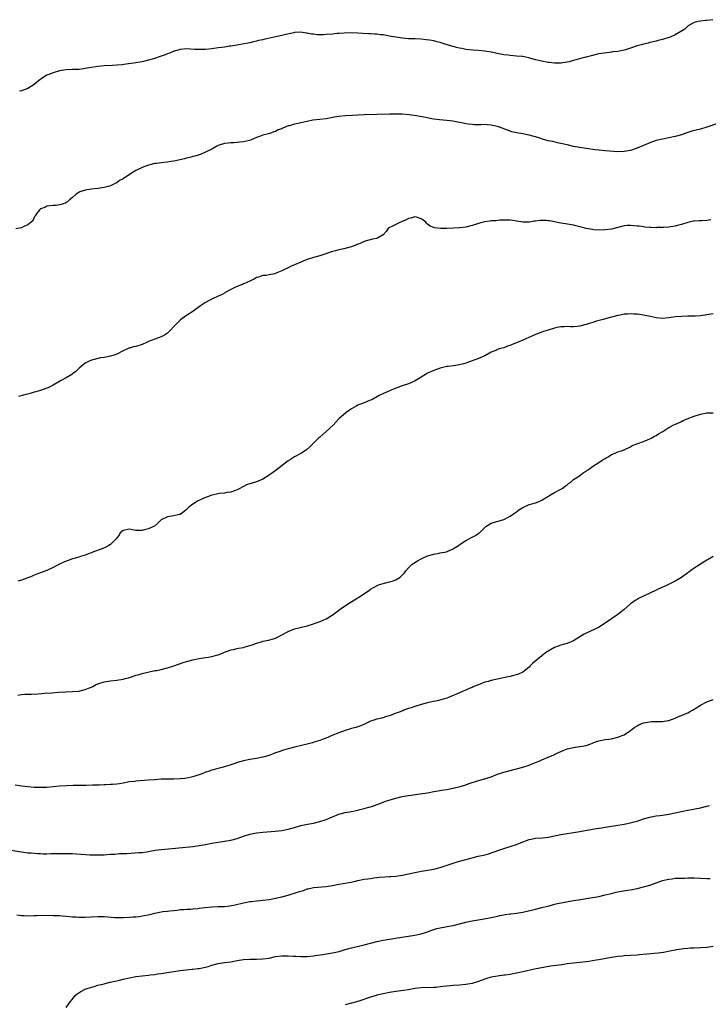
# Model space of a CAD drawing. Units: inches. Extents: x 2532000 to 2535000, y 1557000 to 1560000.
# Drawn here: x 2532454 to 2532671, y 1559334 to 1559645 of the extents above; entities that cross this region are included whole.
import ezdxf

# ---------------------------------------------------------------- set-up
doc = ezdxf.new("R2010")
doc.units = ezdxf.units.IN
doc.header["$MEASUREMENT"] = 0
doc.layers.add('LD25321557_10ft', color=133, linetype='Continuous')

msp = doc.modelspace()

# ---------------------------------------------------------------- linework, layer by layer
at = {"layer": 'LD25321557_10ft'}
for points, elevation in [([(2532672.9, 1559644.9), (2532671, 1559644.67), (2532670.6, 1559644.6), (2532669, 1559644.48), (2532668.28, 1559644.28), (2532667, 1559644), (2532665.16, 1559643), (2532665, 1559642.89), (2532664.06, 1559641.94), (2532663, 1559641.29), (2532662.85, 1559641.15), (2532661, 1559640.11), (2532659.43, 1559639.43), (2532659, 1559639.23), (2532657, 1559638.62), (2532655.69, 1559638.31), (2532655, 1559638.13), (2532653, 1559637.67), (2532652.48, 1559637.52), (2532651, 1559637.2), (2532650.35, 1559637), (2532649, 1559636.65), (2532647, 1559635.93), (2532645.42, 1559635.42), (2532645, 1559635.3), (2532643, 1559634.91), (2532641.28, 1559634.72), (2532641, 1559634.67), (2532639.52, 1559634.48), (2532637, 1559634.08), (2532636.13, 1559633.87), (2532635, 1559633.64), (2532634.54, 1559633.46), (2532633, 1559633.12), (2532632.92, 1559633.08), (2532630.44, 1559632.44), (2532629, 1559631.99), (2532627.65, 1559631.64), (2532627, 1559631.46), (2532625, 1559631.15), (2532623, 1559631.17), (2532621.36, 1559631.36), (2532621, 1559631.42), (2532619, 1559631.8), (2532617, 1559632.28), (2532614.87, 1559632.87), (2532613, 1559633.24), (2532612.75, 1559633.25), (2532611, 1559633.43), (2532609, 1559633.59), (2532608.34, 1559633.66), (2532607, 1559633.84), (2532606, 1559634), (2532603, 1559634.6), (2532601, 1559634.94), (2532599, 1559635.15), (2532597.27, 1559635.27), (2532595, 1559635.54), (2532593.79, 1559635.79), (2532593, 1559635.92), (2532592.15, 1559636.15), (2532591, 1559636.42), (2532589.14, 1559637), (2532587, 1559637.73), (2532586.04, 1559637.96), (2532585, 1559638.23), (2532583.58, 1559638.42), (2532582.58, 1559638.58), (2532581, 1559638.7), (2532579, 1559638.81), (2532577, 1559638.89), (2532575.04, 1559639.04), (2532573, 1559639.34), (2532571, 1559639.73), (2532569, 1559640.07), (2532568.15, 1559640.15), (2532567, 1559640.28), (2532566.31, 1559640.31), (2532565, 1559640.4), (2532564.42, 1559640.42), (2532562.56, 1559640.56), (2532561, 1559640.69), (2532558.77, 1559640.77), (2532556.68, 1559640.68), (2532555, 1559640.53), (2532554.51, 1559640.51), (2532553, 1559640.35), (2532551, 1559640.19), (2532550.14, 1559640.14), (2532548.16, 1559640.16), (2532547, 1559640.31), (2532546.36, 1559640.36), (2532545, 1559640.64), (2532544.66, 1559640.66), (2532543, 1559640.91), (2532541, 1559640.83), (2532540.8, 1559640.8), (2532538.26, 1559640.26), (2532537, 1559639.91), (2532535.58, 1559639.58), (2532535, 1559639.44), (2532531.33, 1559638.67), (2532531, 1559638.58), (2532529.7, 1559638.3), (2532529, 1559638.08), (2532528.09, 1559637.91), (2532527, 1559637.64), (2532523.44, 1559637), (2532521, 1559636.59), (2532520.53, 1559636.53), (2532519, 1559636.28), (2532518.17, 1559636.17), (2532517, 1559635.98), (2532515, 1559635.72), (2532513, 1559635.53), (2532511.46, 1559635.46), (2532511, 1559635.45), (2532509.53, 1559635.53), (2532507, 1559635.71), (2532505, 1559635.51), (2532503.17, 1559635), (2532503, 1559634.93), (2532501.69, 1559634.31), (2532501, 1559634.08), (2532500.23, 1559633.77), (2532499, 1559633.36), (2532496.59, 1559632.59), (2532495, 1559632.13), (2532493.82, 1559631.82), (2532493, 1559631.62), (2532491, 1559631.26), (2532487.27, 1559630.73), (2532486.68, 1559630.68), (2532485, 1559630.5), (2532483.56, 1559630.44), (2532481, 1559630.35), (2532479, 1559630.17), (2532476.28, 1559629.72), (2532475, 1559629.46), (2532474.58, 1559629.42), (2532473, 1559629.2), (2532471, 1559629.13), (2532469, 1559629.03), (2532467, 1559628.71), (2532465, 1559628.17), (2532463.57, 1559627.57), (2532463, 1559627.36), (2532461.51, 1559626.49), (2532460.36, 1559625.64), (2532459.64, 1559625), (2532459, 1559624.48), (2532457, 1559623.17), (2532455, 1559622.48), (2532454.31, 1559622.31)], 7460), ([(2532675, 1559612.32), (2532671, 1559610.95), (2532669, 1559610.39), (2532666.28, 1559609.72), (2532664.76, 1559609.24), (2532663, 1559608.62), (2532661, 1559608.06), (2532657, 1559607.25), (2532655, 1559606.75), (2532653, 1559606.07), (2532651, 1559605.24), (2532649, 1559604.38), (2532647, 1559603.67), (2532645, 1559603.27), (2532643, 1559603.22), (2532639, 1559603.51), (2532637, 1559603.68), (2532635.8, 1559603.8), (2532633, 1559604.21), (2532631, 1559604.54), (2532629, 1559604.93), (2532627, 1559605.41), (2532626.49, 1559605.51), (2532625, 1559605.87), (2532623.94, 1559606.06), (2532622.42, 1559606.42), (2532621, 1559606.71), (2532619.24, 1559607.24), (2532619, 1559607.29), (2532617.71, 1559607.71), (2532615, 1559608.45), (2532614.52, 1559608.52), (2532613, 1559608.87), (2532611, 1559609.23), (2532609.56, 1559609.56), (2532609, 1559609.74), (2532605.7, 1559611), (2532605, 1559611.24), (2532603.54, 1559611.54), (2532603, 1559611.67), (2532601.72, 1559611.72), (2532601, 1559611.8), (2532599.75, 1559611.75), (2532599, 1559611.77), (2532597.77, 1559611.77), (2532597, 1559611.79), (2532595.91, 1559611.91), (2532595, 1559612.05), (2532594.21, 1559612.21), (2532593, 1559612.51), (2532590.92, 1559612.92), (2532589, 1559613.1), (2532586.72, 1559613.28), (2532585, 1559613.56), (2532584.35, 1559613.65), (2532583, 1559613.93), (2532579.46, 1559614.54), (2532577.14, 1559614.86), (2532575, 1559615.06), (2532573, 1559615.14), (2532571, 1559615.14), (2532567.01, 1559615.01), (2532563, 1559614.92), (2532561, 1559614.8), (2532559.34, 1559614.66), (2532557, 1559614.52), (2532555, 1559614.36), (2532553, 1559614.03), (2532551, 1559613.66), (2532549, 1559613.41), (2532546.84, 1559613.16), (2532545, 1559612.82), (2532543, 1559612.4), (2532542.19, 1559612.19), (2532541, 1559611.98), (2532539.46, 1559611.46), (2532539, 1559611.36), (2532537.32, 1559610.68), (2532537, 1559610.47), (2532535.89, 1559610.11), (2532535, 1559609.59), (2532534.49, 1559609.51), (2532533.25, 1559609), (2532532.87, 1559608.87), (2532531, 1559608.42), (2532530.04, 1559608.04), (2532529, 1559607.71), (2532527.42, 1559607), (2532526.81, 1559606.81), (2532525, 1559606.35), (2532523.78, 1559606.22), (2532523, 1559606.11), (2532521.93, 1559606.07), (2532521, 1559606.05), (2532520.09, 1559605.9), (2532519, 1559605.82), (2532517.29, 1559605.29), (2532517, 1559605.2), (2532516.56, 1559605), (2532515, 1559604.08), (2532513, 1559603.06), (2532511.56, 1559602.44), (2532511, 1559602.28), (2532510.05, 1559601.95), (2532509, 1559601.7), (2532508.48, 1559601.52), (2532507, 1559601.17), (2532506.35, 1559601), (2532503, 1559600.28), (2532502.14, 1559600.14), (2532501, 1559599.97), (2532499.82, 1559599.82), (2532499, 1559599.76), (2532497.56, 1559599.56), (2532497, 1559599.5), (2532495, 1559599.05), (2532493, 1559598.28), (2532492.2, 1559597.8), (2532491, 1559597.31), (2532489, 1559596.06), (2532487, 1559594.72), (2532485.89, 1559594.11), (2532485, 1559593.46), (2532484.67, 1559593.33), (2532484.09, 1559593), (2532483, 1559592.51), (2532482.28, 1559592.28), (2532481, 1559591.95), (2532479.75, 1559591.75), (2532479, 1559591.66), (2532477, 1559591.47), (2532475, 1559591.16), (2532473.37, 1559590.63), (2532473, 1559590.42), (2532472.15, 1559589.85), (2532471, 1559588.84), (2532470.09, 1559588.09), (2532469, 1559587.16), (2532467.44, 1559586.56), (2532467, 1559586.48), (2532465.68, 1559586.32), (2532465, 1559586.3), (2532463.88, 1559586.12), (2532463, 1559586.02), (2532462.32, 1559585.68), (2532461, 1559585.18), (2532460.77, 1559585), (2532459.94, 1559583.94), (2532459.26, 1559583), (2532459.19, 1559582.81), (2532459, 1559582.58), (2532458.54, 1559581.46), (2532458.04, 1559581), (2532457, 1559580.21), (2532455.66, 1559579.67), (2532455, 1559579.26), (2532453.13, 1559578.87)], 7470), ([(2532672.24, 1559581.76), (2532671, 1559581.57), (2532669.44, 1559581.44), (2532668.55, 1559581.45), (2532667, 1559581.33), (2532666.71, 1559581.29), (2532665.46, 1559581), (2532665, 1559580.91), (2532663, 1559580.28), (2532662.04, 1559580.04), (2532661, 1559579.71), (2532659.53, 1559579.53), (2532659, 1559579.42), (2532657.35, 1559579.35), (2532657, 1559579.31), (2532655.29, 1559579.29), (2532655, 1559579.27), (2532653.33, 1559579.33), (2532653, 1559579.32), (2532651.48, 1559579.48), (2532651, 1559579.51), (2532649.71, 1559579.71), (2532649, 1559579.8), (2532647, 1559580.01), (2532645.92, 1559579.92), (2532645, 1559579.88), (2532643, 1559579.37), (2532641, 1559578.83), (2532639, 1559578.56), (2532637, 1559578.52), (2532635.39, 1559578.61), (2532635, 1559578.65), (2532633, 1559579), (2532631.42, 1559579.42), (2532629, 1559580.02), (2532626.49, 1559580.49), (2532625, 1559580.72), (2532623, 1559581.11), (2532621.39, 1559581.39), (2532621, 1559581.46), (2532620.49, 1559581.51), (2532618.42, 1559581.58), (2532617, 1559581.34), (2532616.63, 1559581.37), (2532615, 1559581.02), (2532612.99, 1559580.99), (2532611, 1559581.3), (2532610.59, 1559581.41), (2532609, 1559581.61), (2532608.4, 1559581.6), (2532605.63, 1559581.63), (2532604.55, 1559581.45), (2532603, 1559581.43), (2532602.64, 1559581.36), (2532601, 1559581.14), (2532600.52, 1559581), (2532599, 1559580.6), (2532598.38, 1559580.38), (2532597, 1559579.95), (2532595, 1559579.48), (2532593, 1559579.24), (2532591, 1559579.11), (2532589, 1559579.03), (2532587.03, 1559579.03), (2532585.22, 1559579.22), (2532585, 1559579.29), (2532583.77, 1559579.77), (2532583, 1559580.42), (2532582.66, 1559580.66), (2532582.44, 1559581), (2532581.64, 1559581.64), (2532581, 1559582.11), (2532579.45, 1559582.55), (2532579, 1559582.72), (2532577.75, 1559582.25), (2532577, 1559582.12), (2532576.28, 1559581.72), (2532575, 1559581.2), (2532574.42, 1559581), (2532573, 1559580.23), (2532571.53, 1559579.53), (2532571, 1559579.3), (2532570.58, 1559579), (2532569.95, 1559578.05), (2532569, 1559576.97), (2532567, 1559575.84), (2532565.67, 1559575.67), (2532563.33, 1559575), (2532563, 1559574.92), (2532561.71, 1559574.29), (2532561, 1559574.06), (2532560.29, 1559573.71), (2532559, 1559573.26), (2532558.19, 1559573), (2532556.61, 1559572.61), (2532555, 1559572.25), (2532553.95, 1559571.95), (2532553, 1559571.75), (2532549, 1559570.39), (2532547, 1559569.86), (2532545, 1559569.2), (2532544.54, 1559569), (2532543, 1559568.41), (2532541, 1559567.59), (2532539.74, 1559567), (2532539, 1559566.63), (2532537.89, 1559566.11), (2532537, 1559565.64), (2532536.51, 1559565.49), (2532535.49, 1559565), (2532535, 1559564.81), (2532534.73, 1559564.73), (2532533, 1559564.37), (2532532.14, 1559564.14), (2532531, 1559564.17), (2532529.64, 1559563.64), (2532529, 1559563.58), (2532528.29, 1559563), (2532527.38, 1559562.62), (2532527, 1559562.45), (2532526.05, 1559561.95), (2532525, 1559561.57), (2532524.62, 1559561.38), (2532523.7, 1559561), (2532523, 1559560.75), (2532522.48, 1559560.48), (2532521, 1559559.78), (2532519.21, 1559558.79), (2532519, 1559558.65), (2532518.24, 1559558.24), (2532517, 1559557.64), (2532516.54, 1559557.46), (2532515.64, 1559557), (2532515, 1559556.72), (2532514.37, 1559556.37), (2532513, 1559555.66), (2532512.06, 1559555), (2532511.42, 1559554.58), (2532509, 1559552.85), (2532507, 1559551.56), (2532505.48, 1559550.52), (2532505, 1559550.11), (2532504.43, 1559549.57), (2532503, 1559548.06), (2532502.03, 1559547), (2532501.52, 1559546.48), (2532501, 1559546), (2532500.41, 1559545.59), (2532499.43, 1559545), (2532499, 1559544.79), (2532497, 1559544.13), (2532495, 1559543.33), (2532494.33, 1559543), (2532493, 1559542.45), (2532491, 1559541.83), (2532490.31, 1559541.69), (2532489, 1559541.27), (2532488.79, 1559541.21), (2532488.37, 1559541), (2532487, 1559540.39), (2532485, 1559539.36), (2532484.05, 1559539), (2532483, 1559538.69), (2532481.53, 1559538.47), (2532481, 1559538.3), (2532479.84, 1559538.16), (2532477, 1559537.43), (2532476.12, 1559537), (2532475, 1559536.48), (2532473.18, 1559535), (2532472.06, 1559533.94), (2532471, 1559533.12), (2532470.82, 1559533), (2532469, 1559531.88), (2532467.3, 1559531), (2532465, 1559529.62), (2532463.8, 1559529), (2532463, 1559528.61), (2532461, 1559527.95), (2532459.52, 1559527.52), (2532459, 1559527.39), (2532457.67, 1559527), (2532455.56, 1559526.44), (2532454.01, 1559526.01)], 7480), ([(2532673, 1559552.06), (2532671, 1559551.76), (2532669, 1559551.49), (2532667.37, 1559551.37), (2532667, 1559551.33), (2532665.33, 1559551.33), (2532665, 1559551.31), (2532663, 1559551.29), (2532661, 1559551.1), (2532659, 1559550.78), (2532657, 1559550.61), (2532655, 1559550.81), (2532653.22, 1559551.22), (2532651, 1559551.69), (2532649.83, 1559551.83), (2532649, 1559552), (2532647.98, 1559551.98), (2532647, 1559552.1), (2532645.96, 1559551.96), (2532645, 1559551.97), (2532643.69, 1559551.69), (2532643, 1559551.61), (2532639.37, 1559550.63), (2532638.29, 1559550.29), (2532636.22, 1559549.78), (2532634.71, 1559549.29), (2532633.92, 1559549), (2532633, 1559548.73), (2532631, 1559548.25), (2532630.13, 1559548.13), (2532629, 1559548.04), (2532628.02, 1559548.02), (2532627, 1559548.08), (2532626.01, 1559548.01), (2532625, 1559548), (2532623.73, 1559547.73), (2532623, 1559547.6), (2532621, 1559546.99), (2532619.51, 1559546.49), (2532619, 1559546.34), (2532617, 1559545.52), (2532615.84, 1559545), (2532613, 1559543.81), (2532611, 1559542.94), (2532609.61, 1559542.39), (2532609, 1559542.11), (2532608.16, 1559541.84), (2532607, 1559541.4), (2532605.55, 1559541), (2532605, 1559540.83), (2532604.66, 1559540.66), (2532603, 1559539.99), (2532601, 1559538.82), (2532599.73, 1559538.27), (2532599, 1559537.96), (2532597, 1559537.26), (2532595, 1559536.51), (2532594.35, 1559536.35), (2532593, 1559535.96), (2532591.83, 1559535.83), (2532591, 1559535.68), (2532589.51, 1559535.51), (2532589, 1559535.43), (2532587, 1559535), (2532585, 1559534.24), (2532583, 1559533.34), (2532582.37, 1559533), (2532581, 1559532.16), (2532579.07, 1559530.93), (2532577.71, 1559530.29), (2532577, 1559530.03), (2532574.69, 1559529.31), (2532573.95, 1559529), (2532573, 1559528.65), (2532569.06, 1559527), (2532567.72, 1559526.28), (2532565.4, 1559525), (2532565, 1559524.8), (2532564.72, 1559524.72), (2532563, 1559524.05), (2532561.49, 1559523.49), (2532561, 1559523.29), (2532560.46, 1559523), (2532559, 1559522.12), (2532558.33, 1559521.67), (2532557.28, 1559521), (2532555.04, 1559519), (2532554.07, 1559517.93), (2532553.2, 1559517), (2532551, 1559514.96), (2532549.93, 1559514.07), (2532549, 1559513.23), (2532548.72, 1559513), (2532546.72, 1559511), (2532545.88, 1559510.12), (2532544.8, 1559509.2), (2532544.53, 1559509), (2532543, 1559508.07), (2532541, 1559506.93), (2532539.82, 1559506.18), (2532539, 1559505.69), (2532538.05, 1559505), (2532535.22, 1559502.78), (2532533, 1559501.17), (2532531, 1559499.95), (2532529, 1559499.05), (2532527.4, 1559498.6), (2532527, 1559498.42), (2532525.89, 1559498.11), (2532525, 1559497.62), (2532524.57, 1559497.43), (2532523.84, 1559497), (2532523, 1559496.59), (2532522.38, 1559496.38), (2532521, 1559495.81), (2532519.67, 1559495.67), (2532519, 1559495.48), (2532517.38, 1559495.38), (2532515, 1559494.93), (2532513.62, 1559494.38), (2532513, 1559494.14), (2532512.21, 1559493.79), (2532510.43, 1559493), (2532509, 1559492.08), (2532507.61, 1559491), (2532507, 1559490.37), (2532506.28, 1559489.72), (2532505, 1559488.81), (2532504.78, 1559488.78), (2532503, 1559488.31), (2532502.22, 1559488.22), (2532501, 1559488.01), (2532499, 1559487.09), (2532498.88, 1559487), (2532497.97, 1559486.03), (2532496.86, 1559485.14), (2532496.61, 1559485), (2532495, 1559484.24), (2532494.02, 1559484.02), (2532493, 1559483.77), (2532491.74, 1559483.74), (2532491, 1559483.77), (2532489.92, 1559483.92), (2532489, 1559484.15), (2532487, 1559483.78), (2532486.04, 1559483), (2532485.73, 1559482.27), (2532485, 1559481.44), (2532484.85, 1559481.15), (2532483, 1559479.32), (2532482.52, 1559479), (2532481.52, 1559478.48), (2532480.11, 1559477.89), (2532477.7, 1559477), (2532477, 1559476.72), (2532476.58, 1559476.58), (2532475, 1559475.98), (2532473.53, 1559475.53), (2532473, 1559475.35), (2532471, 1559474.76), (2532469.69, 1559474.31), (2532469, 1559474.04), (2532468.28, 1559473.72), (2532466.94, 1559473.06), (2532465, 1559472.03), (2532463, 1559471.12), (2532459.96, 1559470.04), (2532459, 1559469.62), (2532458.55, 1559469.45), (2532457.57, 1559469), (2532457, 1559468.77), (2532455, 1559468.1), (2532453.77, 1559467.77)], 7490), ([(2532453.79, 1559431.79), (2532455, 1559432.01), (2532456.05, 1559432.05), (2532457, 1559432.13), (2532458.13, 1559432.13), (2532460.21, 1559432.21), (2532462.37, 1559432.37), (2532464.56, 1559432.56), (2532466.73, 1559432.73), (2532468.83, 1559432.83), (2532471, 1559432.9), (2532473, 1559433.07), (2532475, 1559433.53), (2532476.06, 1559433.94), (2532477, 1559434.35), (2532477.45, 1559434.55), (2532478.34, 1559435), (2532479, 1559435.31), (2532481, 1559435.98), (2532483, 1559436.33), (2532485, 1559436.53), (2532487, 1559436.82), (2532487.62, 1559437), (2532488.72, 1559437.28), (2532490.24, 1559437.76), (2532491, 1559438.04), (2532491.77, 1559438.23), (2532493, 1559438.58), (2532497, 1559439.51), (2532497.61, 1559439.61), (2532499, 1559439.89), (2532501, 1559440.35), (2532503, 1559441.02), (2532504.44, 1559441.56), (2532505.91, 1559442.09), (2532507, 1559442.44), (2532509, 1559442.95), (2532511, 1559443.32), (2532513, 1559443.62), (2532513.78, 1559443.78), (2532515, 1559443.98), (2532516.39, 1559444.39), (2532517, 1559444.52), (2532518.31, 1559445), (2532519, 1559445.3), (2532520.27, 1559445.73), (2532521, 1559446.04), (2532521.77, 1559446.23), (2532523, 1559446.48), (2532523.42, 1559446.58), (2532525, 1559446.84), (2532525.49, 1559447), (2532527, 1559447.43), (2532527.66, 1559447.66), (2532529, 1559448.19), (2532530.65, 1559448.65), (2532531, 1559448.77), (2532532.87, 1559449.13), (2532534.45, 1559449.55), (2532535, 1559449.76), (2532535.87, 1559450.13), (2532537, 1559450.78), (2532539, 1559451.89), (2532541, 1559452.67), (2532545, 1559453.67), (2532547, 1559454.27), (2532547.53, 1559454.47), (2532549.11, 1559455), (2532551, 1559455.89), (2532552.95, 1559457.05), (2532554.1, 1559457.9), (2532555, 1559458.6), (2532555.57, 1559459), (2532558.59, 1559461), (2532561.87, 1559463), (2532564.77, 1559465), (2532565, 1559465.19), (2532566.12, 1559465.88), (2532567.46, 1559466.54), (2532569.01, 1559466.99), (2532571, 1559467.49), (2532571.78, 1559467.78), (2532573, 1559468.19), (2532574.34, 1559469), (2532575, 1559469.59), (2532575.66, 1559470.34), (2532576.12, 1559471), (2532577, 1559471.97), (2532578.07, 1559473), (2532578.6, 1559473.41), (2532579.83, 1559474.17), (2532581, 1559474.8), (2532583, 1559475.71), (2532585, 1559476.31), (2532586.6, 1559476.6), (2532587, 1559476.65), (2532588.96, 1559477.04), (2532591, 1559477.91), (2532591.65, 1559478.35), (2532592.69, 1559479), (2532593, 1559479.22), (2532593.61, 1559479.61), (2532595, 1559480.56), (2532595.88, 1559481), (2532596.58, 1559481.42), (2532597, 1559481.62), (2532597.9, 1559482.1), (2532599.15, 1559482.85), (2532599.32, 1559483), (2532601, 1559484.7), (2532601.35, 1559485), (2532603, 1559486.01), (2532607, 1559487.25), (2532609, 1559488.23), (2532610.06, 1559489), (2532611, 1559489.6), (2532611.77, 1559490.23), (2532613.02, 1559490.98), (2532615, 1559491.89), (2532616.3, 1559492.3), (2532617, 1559492.5), (2532618.37, 1559493), (2532619, 1559493.3), (2532621.77, 1559495), (2532623, 1559495.72), (2532625, 1559496.74), (2532625.43, 1559497), (2532626.32, 1559497.68), (2532627, 1559498.18), (2532627.44, 1559498.56), (2532628.12, 1559499), (2532629, 1559499.81), (2532630.86, 1559501), (2532632.06, 1559501.94), (2532633, 1559502.5), (2532633.27, 1559502.73), (2532633.75, 1559503), (2532635, 1559503.92), (2532637, 1559505.19), (2532638.06, 1559505.94), (2532639, 1559506.48), (2532639.3, 1559506.7), (2532639.9, 1559507), (2532641, 1559507.7), (2532642.09, 1559508.09), (2532643, 1559508.54), (2532644.42, 1559509), (2532644.84, 1559509.16), (2532645, 1559509.2), (2532645.35, 1559509.35), (2532647, 1559510.17), (2532647.5, 1559510.5), (2532651, 1559511.82), (2532652.36, 1559512.36), (2532653, 1559512.65), (2532653.65, 1559513), (2532654.5, 1559513.5), (2532655, 1559513.72), (2532655.78, 1559514.22), (2532657.16, 1559515), (2532659, 1559516.19), (2532660.81, 1559517.19), (2532661, 1559517.25), (2532661.41, 1559517.41), (2532663, 1559518.16), (2532663.56, 1559518.44), (2532664.85, 1559519), (2532667, 1559519.84), (2532669, 1559520.47), (2532671, 1559520.82), (2532673, 1559520.84)], 7500), ([(2532673, 1559475.5), (2532671.43, 1559474.57), (2532671, 1559474.35), (2532670.18, 1559473.82), (2532669, 1559473.11), (2532667, 1559471.84), (2532665.91, 1559471), (2532665.37, 1559470.63), (2532665, 1559470.35), (2532663, 1559468.88), (2532661, 1559467.71), (2532659.19, 1559466.81), (2532657.83, 1559466.17), (2532657, 1559465.82), (2532655, 1559464.92), (2532653, 1559464), (2532649.65, 1559462.35), (2532649, 1559461.95), (2532648.38, 1559461.62), (2532647.56, 1559461), (2532647, 1559460.56), (2532645, 1559458.84), (2532643, 1559457.26), (2532641, 1559455.89), (2532639, 1559454.45), (2532636.89, 1559453.11), (2532633, 1559451.36), (2532632.33, 1559451), (2532631.49, 1559450.51), (2532631, 1559450.17), (2532629, 1559448.89), (2532627, 1559448.07), (2532625.74, 1559447.74), (2532625, 1559447.52), (2532623, 1559446.8), (2532621, 1559445.67), (2532620.59, 1559445.4), (2532620.1, 1559445), (2532619, 1559444.22), (2532616.16, 1559441.84), (2532615.36, 1559441), (2532615, 1559440.65), (2532613, 1559439.05), (2532611.6, 1559438.4), (2532611, 1559438.18), (2532610.07, 1559437.93), (2532609, 1559437.67), (2532608.43, 1559437.57), (2532603, 1559436.36), (2532602.11, 1559436.11), (2532601, 1559435.84), (2532599, 1559435.08), (2532597.54, 1559434.46), (2532597, 1559434.2), (2532596.13, 1559433.87), (2532595, 1559433.36), (2532594.73, 1559433.27), (2532594.15, 1559433), (2532593, 1559432.53), (2532589.61, 1559431), (2532589, 1559430.79), (2532587.61, 1559430.39), (2532585.98, 1559430.02), (2532584.31, 1559429.69), (2532583, 1559429.4), (2532581, 1559428.85), (2532579, 1559428.23), (2532577.79, 1559427.79), (2532577, 1559427.54), (2532575.54, 1559427), (2532575.13, 1559426.87), (2532573.66, 1559426.34), (2532573, 1559426.06), (2532572.22, 1559425.78), (2532571, 1559425.29), (2532570.06, 1559425), (2532568.57, 1559424.57), (2532567, 1559424.2), (2532565.76, 1559423.76), (2532565, 1559423.52), (2532563.29, 1559422.71), (2532561.89, 1559422.11), (2532561, 1559421.81), (2532560.38, 1559421.62), (2532559, 1559421.24), (2532557, 1559420.66), (2532555, 1559419.93), (2532552.84, 1559419), (2532551.54, 1559418.46), (2532550.09, 1559417.91), (2532549, 1559417.47), (2532547.59, 1559417), (2532546.75, 1559416.75), (2532545, 1559416.3), (2532541.46, 1559415.46), (2532539, 1559414.85), (2532537.57, 1559414.43), (2532536.06, 1559413.94), (2532535, 1559413.53), (2532533, 1559412.79), (2532531, 1559412.2), (2532529, 1559411.79), (2532527, 1559411.44), (2532525, 1559411.01), (2532523.41, 1559410.59), (2532521.88, 1559410.12), (2532520.37, 1559409.63), (2532518.83, 1559409.17), (2532518.24, 1559409), (2532517, 1559408.68), (2532516.54, 1559408.54), (2532515, 1559408.12), (2532513.63, 1559407.63), (2532513, 1559407.43), (2532511.9, 1559407), (2532511, 1559406.67), (2532510.53, 1559406.53), (2532509, 1559406.02), (2532508.18, 1559405.82), (2532507, 1559405.59), (2532506.47, 1559405.53), (2532505, 1559405.39), (2532503, 1559405.32), (2532500.7, 1559405.3), (2532499, 1559405.24), (2532497, 1559405.08), (2532495, 1559404.91), (2532491, 1559404.65), (2532490.58, 1559404.58), (2532489, 1559404.39), (2532487, 1559404), (2532485.85, 1559403.85), (2532485, 1559403.7), (2532483.62, 1559403.62), (2532483, 1559403.57), (2532481.51, 1559403.51), (2532481, 1559403.5), (2532479.41, 1559403.41), (2532479, 1559403.41), (2532477.33, 1559403.33), (2532475.32, 1559403.32), (2532475, 1559403.3), (2532473.32, 1559403.32), (2532473, 1559403.29), (2532471.26, 1559403.26), (2532469.17, 1559403.17), (2532467, 1559403.04), (2532463, 1559402.68), (2532461, 1559402.61), (2532459, 1559402.68), (2532457, 1559402.84), (2532455.04, 1559403.04), (2532453, 1559403.33)], 7510), ([(2532451, 1559383), (2532455, 1559382.32), (2532457, 1559382.07), (2532458, 1559382), (2532459, 1559381.9), (2532460.16, 1559381.84), (2532461, 1559381.78), (2532461.75, 1559381.75), (2532463, 1559381.75), (2532464.19, 1559381.81), (2532465, 1559381.8), (2532466.14, 1559381.86), (2532467, 1559381.84), (2532468.13, 1559381.87), (2532469.8, 1559381.8), (2532471, 1559381.77), (2532476.55, 1559381.45), (2532479, 1559381.39), (2532481, 1559381.45), (2532483, 1559381.57), (2532484.38, 1559381.62), (2532485.77, 1559381.77), (2532488.13, 1559381.87), (2532491.91, 1559382.09), (2532493, 1559382.17), (2532494.39, 1559382.39), (2532495, 1559382.45), (2532495.47, 1559382.53), (2532497.14, 1559382.86), (2532499, 1559383.11), (2532501.28, 1559383.28), (2532503.47, 1559383.47), (2532509, 1559384.07), (2532511, 1559384.33), (2532513, 1559384.68), (2532515, 1559385.09), (2532517, 1559385.43), (2532518.39, 1559385.61), (2532519, 1559385.7), (2532521, 1559386.04), (2532523, 1559386.56), (2532525, 1559387.24), (2532527, 1559387.89), (2532529, 1559388.32), (2532531, 1559388.56), (2532534.91, 1559388.91), (2532537, 1559389.11), (2532539, 1559389.47), (2532540.2, 1559389.8), (2532541, 1559390.06), (2532543, 1559390.67), (2532545.11, 1559391.11), (2532547, 1559391.42), (2532549, 1559391.89), (2532551, 1559392.59), (2532553, 1559393.44), (2532555, 1559394.21), (2532557, 1559394.73), (2532559, 1559395.11), (2532561, 1559395.52), (2532561.73, 1559395.73), (2532563, 1559396.03), (2532564.46, 1559396.46), (2532565, 1559396.59), (2532566.25, 1559397), (2532568.27, 1559397.73), (2532569.72, 1559398.28), (2532571.21, 1559398.79), (2532573, 1559399.32), (2532575, 1559399.79), (2532577, 1559400.13), (2532580.63, 1559400.63), (2532582.99, 1559400.98), (2532585, 1559401.33), (2532588.09, 1559401.91), (2532589, 1559402.06), (2532591, 1559402.44), (2532593.3, 1559403), (2532595, 1559403.51), (2532595.78, 1559403.78), (2532599, 1559404.82), (2532601, 1559405.37), (2532602.24, 1559405.76), (2532603, 1559406.02), (2532605, 1559406.8), (2532607, 1559407.49), (2532609, 1559408.04), (2532613, 1559409.08), (2532615, 1559409.7), (2532615.92, 1559410.08), (2532617, 1559410.48), (2532618.18, 1559411), (2532619, 1559411.38), (2532621, 1559412.26), (2532622.77, 1559413), (2532624.27, 1559413.73), (2532625, 1559414.04), (2532627, 1559414.84), (2532629, 1559415.3), (2532631, 1559415.55), (2532631.7, 1559415.7), (2532633, 1559415.92), (2532634.47, 1559416.47), (2532635, 1559416.64), (2532635.91, 1559417), (2532637, 1559417.37), (2532639, 1559417.78), (2532640.1, 1559417.9), (2532641, 1559418.03), (2532643, 1559418.48), (2532644.34, 1559419), (2532645, 1559419.3), (2532647, 1559420.63), (2532647.46, 1559421), (2532648.34, 1559421.66), (2532649, 1559422.07), (2532649.59, 1559422.41), (2532651, 1559423.04), (2532653, 1559423.38), (2532653.42, 1559423.42), (2532655, 1559423.44), (2532655.49, 1559423.49), (2532657, 1559423.47), (2532657.61, 1559423.61), (2532659, 1559423.79), (2532661, 1559424.52), (2532662.1, 1559425), (2532663, 1559425.35), (2532664.14, 1559425.86), (2532665, 1559426.22), (2532665.52, 1559426.48), (2532666.49, 1559427), (2532667, 1559427.31), (2532669, 1559428.62), (2532671, 1559429.72), (2532673, 1559430.41)], 7520), ([(2532453.53, 1559362.47), (2532455, 1559362.3), (2532455.77, 1559362.23), (2532457, 1559362.18), (2532459, 1559362.25), (2532459.69, 1559362.31), (2532461.63, 1559362.37), (2532465, 1559362.28), (2532465.77, 1559362.23), (2532467, 1559362.21), (2532467.87, 1559362.13), (2532469, 1559362.06), (2532471, 1559361.85), (2532472.21, 1559361.79), (2532473, 1559361.72), (2532475, 1559361.74), (2532479, 1559361.93), (2532481, 1559361.91), (2532484.35, 1559361.65), (2532485, 1559361.61), (2532487, 1559361.6), (2532489, 1559361.7), (2532490.19, 1559361.81), (2532491, 1559361.85), (2532492.01, 1559361.99), (2532493, 1559362.1), (2532495.41, 1559362.59), (2532497, 1559362.99), (2532499.49, 1559363.49), (2532501, 1559363.67), (2532501.78, 1559363.78), (2532503.99, 1559363.99), (2532505, 1559364.12), (2532506.15, 1559364.15), (2532507, 1559364.25), (2532508.3, 1559364.3), (2532509, 1559364.36), (2532510.51, 1559364.51), (2532511, 1559364.55), (2532512.81, 1559364.81), (2532515, 1559365.01), (2532516.95, 1559365.05), (2532519, 1559365.14), (2532520.65, 1559365.35), (2532522.33, 1559365.67), (2532525, 1559366.25), (2532527, 1559366.63), (2532527.32, 1559366.68), (2532529.12, 1559366.88), (2532531, 1559367.06), (2532533, 1559367.35), (2532535, 1559367.73), (2532537, 1559368.18), (2532539, 1559368.71), (2532542.3, 1559369.7), (2532543, 1559369.95), (2532543.83, 1559370.17), (2532545, 1559370.62), (2532545.31, 1559370.69), (2532547, 1559371.1), (2532551, 1559371.38), (2532553, 1559371.7), (2532555, 1559372.1), (2532556.32, 1559372.32), (2532558.78, 1559372.78), (2532559.82, 1559373), (2532561, 1559373.28), (2532563, 1559373.67), (2532564.13, 1559373.87), (2532565, 1559373.98), (2532566.09, 1559374.09), (2532567, 1559374.24), (2532567.67, 1559374.33), (2532569.52, 1559374.48), (2532571, 1559374.56), (2532571.39, 1559374.61), (2532573, 1559374.72), (2532574.96, 1559374.96), (2532577.47, 1559375.47), (2532579, 1559375.86), (2532580.05, 1559376.05), (2532581, 1559376.27), (2532582.47, 1559376.47), (2532585, 1559376.87), (2532587, 1559377.41), (2532588.17, 1559377.83), (2532591, 1559378.78), (2532593, 1559379.38), (2532595, 1559379.95), (2532597, 1559380.49), (2532598.96, 1559380.96), (2532600.66, 1559381.34), (2532602.24, 1559381.76), (2532603, 1559382), (2532607, 1559383.42), (2532609, 1559384.03), (2532611, 1559384.68), (2532613, 1559385.48), (2532614.13, 1559385.87), (2532615, 1559386.21), (2532615.67, 1559386.33), (2532617, 1559386.61), (2532619.2, 1559386.8), (2532621, 1559386.98), (2532623.48, 1559387.48), (2532625, 1559387.83), (2532627, 1559388.17), (2532628.36, 1559388.36), (2532629, 1559388.43), (2532631, 1559388.73), (2532635, 1559389.54), (2532636.26, 1559389.74), (2532637.93, 1559389.93), (2532639, 1559390.11), (2532639.75, 1559390.25), (2532645, 1559391.1), (2532647, 1559391.47), (2532647.67, 1559391.67), (2532649, 1559392.02), (2532651, 1559392.71), (2532653, 1559393.31), (2532654.41, 1559393.59), (2532655, 1559393.68), (2532656.15, 1559393.85), (2532657, 1559393.95), (2532659, 1559394.27), (2532661, 1559394.67), (2532665, 1559395.5), (2532665.61, 1559395.61), (2532669, 1559396.27), (2532671, 1559396.75), (2532671.85, 1559397)], 7530), ([(2532469, 1559333.25), (2532470.33, 1559335), (2532471, 1559335.81), (2532471.9, 1559337), (2532472.48, 1559337.52), (2532473, 1559337.84), (2532473.68, 1559338.32), (2532475, 1559339), (2532477, 1559339.67), (2532477.89, 1559339.89), (2532479, 1559340.23), (2532480.6, 1559340.6), (2532481, 1559340.73), (2532482.82, 1559341.18), (2532483, 1559341.2), (2532484.41, 1559341.59), (2532485, 1559341.68), (2532485.87, 1559341.87), (2532487, 1559342.14), (2532489, 1559342.6), (2532491, 1559343.01), (2532493, 1559343.27), (2532495, 1559343.43), (2532495.51, 1559343.51), (2532497, 1559343.68), (2532497.83, 1559343.83), (2532499, 1559344.01), (2532500.22, 1559344.22), (2532505, 1559344.94), (2532506.85, 1559345.15), (2532508.7, 1559345.3), (2532509, 1559345.3), (2532510.51, 1559345.49), (2532511, 1559345.53), (2532513, 1559345.99), (2532513.79, 1559346.21), (2532515, 1559346.58), (2532517, 1559347.08), (2532519, 1559347.4), (2532521, 1559347.69), (2532523, 1559348.03), (2532525, 1559348.34), (2532527, 1559348.49), (2532529, 1559348.49), (2532531, 1559348.54), (2532533, 1559348.84), (2532535, 1559349.27), (2532537, 1559349.52), (2532538.5, 1559349.5), (2532539, 1559349.52), (2532540.58, 1559349.42), (2532541.42, 1559349.42), (2532543, 1559349.33), (2532544.66, 1559349.34), (2532545, 1559349.36), (2532547, 1559349.56), (2532548.24, 1559349.76), (2532549.98, 1559349.98), (2532551.71, 1559350.29), (2532553, 1559350.48), (2532555.06, 1559350.94), (2532557, 1559351.52), (2532559, 1559352.09), (2532563, 1559352.97), (2532567, 1559354.05), (2532569, 1559354.43), (2532575.52, 1559355.52), (2532577, 1559355.75), (2532579, 1559356.1), (2532581, 1559356.52), (2532582.62, 1559357), (2532583, 1559357.13), (2532584.34, 1559357.66), (2532585.87, 1559358.13), (2532587, 1559358.39), (2532590.28, 1559359), (2532591, 1559359.15), (2532595, 1559360.17), (2532596.5, 1559360.5), (2532597, 1559360.6), (2532598.92, 1559360.92), (2532600.81, 1559361.19), (2532602.51, 1559361.49), (2532604.12, 1559361.88), (2532605, 1559362.07), (2532605.73, 1559362.27), (2532607, 1559362.48), (2532607.42, 1559362.58), (2532609, 1559362.74), (2532609.22, 1559362.78), (2532611, 1559362.95), (2532613, 1559363.29), (2532617, 1559364.26), (2532619, 1559364.73), (2532620.78, 1559365.22), (2532621.35, 1559365.35), (2532623, 1559365.79), (2532623.98, 1559366.02), (2532625.65, 1559366.35), (2532629, 1559366.95), (2532631.33, 1559367.33), (2532633, 1559367.58), (2532635, 1559367.92), (2532637, 1559368.3), (2532639, 1559368.73), (2532641, 1559369.24), (2532642.42, 1559369.58), (2532643, 1559369.71), (2532644.09, 1559369.91), (2532647.52, 1559370.48), (2532649, 1559370.77), (2532651, 1559371.25), (2532653, 1559371.85), (2532655, 1559372.55), (2532656.21, 1559373), (2532656.8, 1559373.2), (2532657, 1559373.27), (2532659, 1559373.76), (2532660.13, 1559373.87), (2532661, 1559373.99), (2532662.06, 1559374.06), (2532663.93, 1559374.07), (2532665, 1559374.12), (2532667, 1559374.12), (2532669, 1559374.02), (2532671, 1559373.89), (2532672.08, 1559373.92)], 7540), ([(2532673, 1559352.48), (2532671, 1559352.21), (2532669, 1559352.05), (2532667, 1559351.98), (2532665.9, 1559351.9), (2532665, 1559351.86), (2532663.7, 1559351.7), (2532663, 1559351.66), (2532661.39, 1559351.39), (2532661, 1559351.35), (2532659.39, 1559351), (2532657.39, 1559350.61), (2532655.65, 1559350.35), (2532649.81, 1559349.81), (2532649, 1559349.75), (2532645, 1559349.51), (2532644.55, 1559349.45), (2532643, 1559349.3), (2532641, 1559349), (2532637, 1559348.29), (2532636.16, 1559348.16), (2532635, 1559347.96), (2532633.78, 1559347.78), (2532633, 1559347.65), (2532631, 1559347.42), (2532629, 1559347.27), (2532627, 1559347.03), (2532625.27, 1559346.73), (2532623.53, 1559346.47), (2532621.76, 1559346.24), (2532620.03, 1559345.97), (2532618.35, 1559345.65), (2532616.7, 1559345.3), (2532613, 1559344.45), (2532611, 1559344.02), (2532609.83, 1559343.83), (2532609, 1559343.67), (2532607.46, 1559343.46), (2532607, 1559343.39), (2532605, 1559343.14), (2532603, 1559342.75), (2532601.66, 1559342.34), (2532601, 1559342.15), (2532599, 1559341.47), (2532597, 1559340.85), (2532595, 1559340.48), (2532593, 1559340.31), (2532591, 1559340.17), (2532590.09, 1559340.09), (2532587.83, 1559339.83), (2532587, 1559339.71), (2532585.59, 1559339.59), (2532585, 1559339.52), (2532581, 1559339.41), (2532579, 1559339.19), (2532577, 1559338.82), (2532575.44, 1559338.56), (2532573, 1559338.23), (2532571, 1559337.93), (2532569, 1559337.54), (2532567, 1559337.07), (2532566.74, 1559337), (2532565, 1559336.48), (2532561.28, 1559335.28), (2532559, 1559334.57), (2532557, 1559334.06)], 7550)]:
    msp.add_lwpolyline(points, dxfattribs=dict(at, elevation=elevation))

doc.saveas('drawing.dxf')
